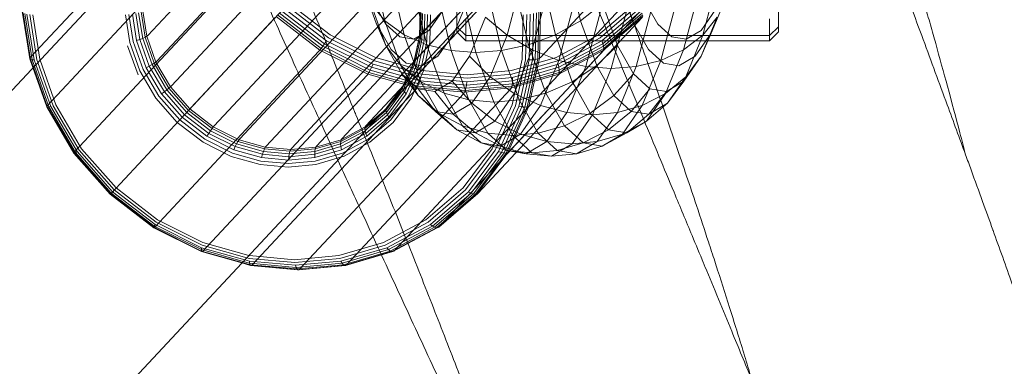
# Model space of a CAD drawing. Units: millimetres. Extents: x 2164 to 578302, y 1630 to 596964.
# Drawn here: x 3346 to 3401, y 5704 to 5723 of the extents above; entities that cross this region are included whole.
import ezdxf

# ---------------------------------------------------------------- set-up
doc = ezdxf.new("R2010")
doc.units = ezdxf.units.MM
doc.linetypes.add('K5LT_BASIC', pattern=[0])
doc.layers.add('Контур', color=7, linetype='Continuous', lineweight=15)

msp = doc.modelspace()

# ---------------------------------------------------------------- linework, layer by layer
at = {"layer": 'Контур', "linetype": 'Continuous'}
for p, q in [((3353.013, 5722.421), (3362.204, 5732.256)), ((3377.435, 5732.256), (3368.245, 5722.421)), ((3377.214, 5732.019), (3368.217, 5722.384)), ((3377.214, 5732.019), (3368.218, 5722.422)), ((3346.432, 5721.191), (3355.622, 5731.026)), ((3353.524, 5720.983), (3362.714, 5730.818)), ((3376.896, 5730.581), (3367.904, 5720.953)), ((3377.117, 5730.818), (3367.927, 5720.983)), ((3374.991, 5721.191), (3384.182, 5731.026)), ((3354.336, 5719.598), (3363.526, 5729.434)), ((3376.491, 5729.434), (3367.301, 5719.598)), ((3081.829, 5437.282), (3354.691, 5729.291)), ((3376.27, 5729.197), (3367.291, 5719.585)), ((3347.39, 5718.494), (3356.58, 5728.329)), ((3374.395, 5718.494), (3383.585, 5728.329)), ((3355.425, 5718.363), (3364.615, 5728.198)), ((3375.347, 5727.961), (3366.373, 5718.358)), ((3375.568, 5728.198), (3366.378, 5718.363)), ((3356.731, 5717.359), (3365.921, 5727.194)), ((3374.397, 5727.194), (3365.207, 5717.359)), ((3358.166, 5716.642), (3367.356, 5726.477)), ((3373.058, 5726.477), (3363.868, 5716.642)), ((3365.522, 5726.489), (3366.288, 5723.241)), ((3376.476, 5726.489), (3377.242, 5723.241)), ((3348.912, 5715.899), (3358.102, 5725.734)), ((3359.635, 5716.229), (3368.825, 5726.064)), ((3370.243, 5725.935), (3361.053, 5716.1)), ((3371.644, 5726.064), (3362.454, 5716.229)), ((3366.554, 5725.858), (3367.357, 5722.455)), ((3373.222, 5715.899), (3382.412, 5725.734)), ((3375.031, 5725.858), (3375.833, 5722.455)), ((3365.007, 5725.295), (3365.791, 5723.102)), ((3367.794, 5725.407), (3368.623, 5721.893)), ((3369.994, 5721.569), (3369.15, 5725.147)), ((3370.533, 5725.066), (3371.382, 5721.468)), ((3371.969, 5725.147), (3372.813, 5721.569)), ((3373.123, 5722.428), (3373.936, 5725.487)), ((3373.495, 5725.407), (3374.324, 5721.893)), ((3379.41, 5725.295), (3380.194, 5723.102)), ((3384.076, 5722.428), (3384.89, 5725.487)), ((3370.153, 5722.545), (3370.986, 5724.583)), ((3374.52, 5721.602), (3375.372, 5724.808)), ((3382.996, 5721.602), (3383.848, 5724.808)), ((3384.556, 5722.545), (3385.389, 5724.583)), ((3363.01, 5722.118), (3360.635, 5723.943)), ((3363.117, 5722.287), (3360.772, 5724.089)), ((3360.904, 5724.23), (3363.219, 5722.451)), ((3365.491, 5724.21), (3366.335, 5721.852)), ((3366.288, 5723.241), (3365.491, 5724.21)), ((3365.558, 5724.402), (3366.334, 5723.045)), ((3376.02, 5721.012), (3376.9, 5724.323)), ((3378.457, 5724.21), (3377.242, 5723.241)), ((3378.422, 5724.043), (3377.526, 5720.672)), ((3380.321, 5724.23), (3378.245, 5722.451)), ((3380.444, 5724.089), (3378.341, 5722.287)), ((3380.553, 5723.943), (3378.423, 5722.118)), ((3378.457, 5724.21), (3379.277, 5721.915)), ((3378.956, 5720.566), (3379.857, 5723.956)), ((3380.345, 5720.672), (3381.241, 5724.043)), ((3381.062, 5723.927), (3381.566, 5723.045)), ((3381.722, 5721.012), (3382.601, 5724.323)), ((3345.985, 5723.78), (3346.404, 5721.146)), ((3346.409, 5721.108), (3345.992, 5723.732)), ((3346.453, 5721.078), (3346.038, 5723.685)), ((3346.536, 5721.059), (3346.125, 5723.644)), ((3346.655, 5721.054), (3346.248, 5723.61)), ((3346.801, 5721.061), (3346.399, 5723.586)), ((3346.963, 5721.08), (3346.567, 5723.572)), ((3350.953, 5713.582), (3360.144, 5723.417)), ((3351.76, 5723.572), (3352.006, 5722.023)), ((3352.194, 5722.069), (3351.953, 5723.586)), ((3352.385, 5722.125), (3352.149, 5723.61)), ((3352.567, 5722.186), (3352.335, 5723.644)), ((3352.728, 5722.251), (3352.499, 5723.685)), ((3352.858, 5722.313), (3352.633, 5723.732)), ((3352.953, 5722.371), (3352.729, 5723.78)), ((3362.644, 5721.596), (3360.198, 5723.475)), ((3362.714, 5721.687), (3360.277, 5723.56)), ((3362.802, 5721.808), (3360.38, 5723.67)), ((3362.902, 5721.955), (3360.502, 5723.8)), ((3368.217, 5722.371), (3368.252, 5723.775)), ((3368.259, 5723.732), (3368.224, 5722.313)), ((3368.305, 5723.685), (3368.27, 5722.251)), ((3368.392, 5723.644), (3368.356, 5722.186)), ((3368.516, 5723.61), (3368.479, 5722.125)), ((3368.667, 5723.586), (3368.629, 5722.069)), ((3368.748, 5722.698), (3369.577, 5723.889)), ((3368.796, 5722.023), (3368.834, 5723.572)), ((3370.316, 5722.906), (3370.316, 5723.815)), ((3371.026, 5721.253), (3371.923, 5723.444)), ((3371.491, 5713.582), (3380.681, 5723.417)), ((3373.123, 5722.428), (3371.923, 5723.444)), ((3374.027, 5723.572), (3373.965, 5721.08)), ((3374.22, 5723.586), (3374.158, 5721.061)), ((3374.416, 5723.61), (3374.353, 5721.054)), ((3374.602, 5723.644), (3374.538, 5721.059)), ((3374.767, 5723.685), (3374.702, 5721.078)), ((3374.9, 5723.732), (3374.835, 5721.108)), ((3374.931, 5721.146), (3374.997, 5723.78)), ((3380.638, 5723.8), (3378.485, 5721.955)), ((3380.713, 5723.475), (3378.519, 5721.596)), ((3380.694, 5723.67), (3378.522, 5721.808)), ((3380.719, 5723.56), (3378.533, 5721.687)), ((3383.979, 5722.698), (3384.809, 5723.889)), ((3383.992, 5721.253), (3384.888, 5723.444)), ((3384.888, 5723.444), (3384.076, 5722.428)), ((3388.316, 5722.906), (3388.316, 5723.815)), ((3365.791, 5723.102), (3366.633, 5721.63)), ((3366.335, 5721.852), (3365.791, 5723.102)), ((3366.288, 5723.241), (3367.184, 5720.735)), ((3367.357, 5722.455), (3366.288, 5723.241)), ((3366.334, 5723.045), (3367.112, 5722.335)), ((3370.316, 5722.906), (3370.816, 5722.414)), ((3370.316, 5722.622), (3370.316, 5722.906)), ((3370.816, 5722.414), (3370.816, 5723.351)), ((3377.242, 5723.241), (3375.833, 5722.455)), ((3377.242, 5723.241), (3378.138, 5720.735)), ((3380.194, 5723.102), (3380.267, 5722.974)), ((3380.267, 5722.974), (3381.035, 5721.63)), ((3381.566, 5723.045), (3382.344, 5722.335)), ((3387.816, 5722.414), (3387.816, 5723.351)), ((3387.816, 5722.414), (3388.316, 5722.906)), ((3388.316, 5722.622), (3388.316, 5722.906)), ((3352.728, 5722.251), (3352.858, 5722.313)), ((3352.953, 5722.371), (3352.858, 5722.313)), ((3353.374, 5720.862), (3352.858, 5722.313)), ((3353.013, 5722.421), (3352.953, 5722.371)), ((3353.466, 5720.93), (3352.953, 5722.371)), ((3365.695, 5720.999), (3363.117, 5722.287)), ((3363.219, 5722.451), (3365.763, 5721.18)), ((3367.112, 5722.335), (3367.91, 5722.203)), ((3367.357, 5722.455), (3368.296, 5719.828)), ((3368.623, 5721.893), (3367.357, 5722.455)), ((3367.898, 5720.93), (3368.217, 5722.371)), ((3368.224, 5722.313), (3367.903, 5720.862)), ((3367.91, 5722.203), (3368.748, 5722.698)), ((3368.245, 5722.421), (3368.217, 5722.371)), ((3368.217, 5722.371), (3368.224, 5722.313)), ((3368.27, 5722.251), (3368.224, 5722.313)), ((3369.252, 5721.253), (3370.153, 5722.545)), ((3370.316, 5722.622), (3370.816, 5722.122)), ((3370.816, 5722.122), (3370.816, 5722.414)), ((3384.498, 5722.414), (3370.816, 5722.414)), ((3372.17, 5720.099), (3373.123, 5722.428)), ((3374.52, 5721.602), (3373.123, 5722.428)), ((3375.833, 5722.455), (3374.324, 5721.893)), ((3375.833, 5722.455), (3376.772, 5719.828)), ((3378.245, 5722.451), (3375.871, 5721.18)), ((3378.341, 5722.287), (3375.936, 5720.999)), ((3382.344, 5722.335), (3383.142, 5722.203)), ((3384.076, 5722.428), (3382.996, 5721.602)), ((3383.124, 5720.099), (3384.076, 5722.428)), ((3383.142, 5722.203), (3383.979, 5722.698)), ((3383.655, 5721.253), (3384.556, 5722.545)), ((3384.556, 5722.545), (3383.992, 5721.253)), ((3387.816, 5722.414), (3384.498, 5722.414)), ((3387.816, 5722.122), (3388.316, 5722.622)), ((3387.816, 5722.122), (3387.816, 5722.414)), ((3351.87, 5721.839), (3352.481, 5720.21)), ((3352.006, 5722.023), (3352.569, 5720.437)), ((3352.746, 5720.517), (3352.194, 5722.069)), ((3352.385, 5722.125), (3352.567, 5722.186)), ((3352.925, 5720.605), (3352.385, 5722.125)), ((3352.567, 5722.186), (3352.728, 5722.251)), ((3353.096, 5720.695), (3352.567, 5722.186)), ((3353.249, 5720.783), (3352.728, 5722.251)), ((3362.802, 5721.808), (3362.714, 5721.687)), ((3362.902, 5721.955), (3362.802, 5721.808)), ((3365.464, 5720.479), (3362.802, 5721.808)), ((3363.01, 5722.118), (3362.902, 5721.955)), ((3365.541, 5720.637), (3362.902, 5721.955)), ((3365.62, 5720.814), (3363.01, 5722.118)), ((3366.335, 5721.852), (3367.24, 5720.268)), ((3367.184, 5720.735), (3366.335, 5721.852)), ((3368.27, 5722.251), (3367.945, 5720.783)), ((3368.356, 5722.186), (3368.027, 5720.695)), ((3368.479, 5722.125), (3368.143, 5720.605)), ((3368.356, 5722.186), (3368.27, 5722.251)), ((3368.629, 5722.069), (3368.286, 5720.517)), ((3368.479, 5722.125), (3368.356, 5722.186)), ((3368.445, 5720.437), (3368.796, 5722.023)), ((3368.623, 5721.893), (3369.592, 5719.18)), ((3369.994, 5721.569), (3368.623, 5721.893)), ((3370.816, 5722.122), (3384.371, 5722.122)), ((3372.813, 5721.569), (3374.324, 5721.893)), ((3374.324, 5721.893), (3375.294, 5719.18)), ((3378.423, 5722.118), (3375.988, 5720.814)), ((3378.485, 5721.955), (3376.023, 5720.637)), ((3378.522, 5721.808), (3376.039, 5720.479)), ((3378.423, 5722.118), (3378.485, 5721.955)), ((3378.485, 5721.955), (3378.522, 5721.808)), ((3379.3, 5721.852), (3378.504, 5721.087)), ((3378.522, 5721.808), (3378.533, 5721.687)), ((3379.277, 5721.915), (3379.3, 5721.852)), ((3379.3, 5721.852), (3380.205, 5720.268)), ((3384.371, 5722.122), (3387.816, 5722.122)), ((3346.432, 5721.191), (3346.404, 5721.146)), ((3353.402, 5711.7), (3362.592, 5721.535)), ((3362.592, 5721.535), (3362.644, 5721.596)), ((3362.644, 5721.596), (3362.714, 5721.687)), ((3362.644, 5721.596), (3365.332, 5720.253)), ((3365.393, 5720.349), (3362.714, 5721.687)), ((3365.763, 5721.18), (3368.368, 5720.447)), ((3366.633, 5721.63), (3367.477, 5720.859)), ((3368.344, 5720.716), (3369.252, 5721.253)), ((3369.295, 5711.7), (3378.485, 5721.535)), ((3370.982, 5718.807), (3369.994, 5721.569)), ((3371.382, 5721.468), (3369.994, 5721.569)), ((3370.058, 5719.862), (3371.026, 5721.253)), ((3372.17, 5720.099), (3371.026, 5721.253)), ((3371.382, 5721.468), (3372.813, 5721.569)), ((3371.382, 5721.468), (3372.375, 5718.69)), ((3372.813, 5721.569), (3373.8, 5718.807)), ((3373.365, 5720.447), (3375.871, 5721.18)), ((3373.521, 5719.161), (3374.52, 5721.602)), ((3376.02, 5721.012), (3374.52, 5721.602)), ((3374.991, 5721.191), (3374.931, 5721.146)), ((3378.519, 5721.596), (3376.011, 5720.253)), ((3378.533, 5721.687), (3376.034, 5720.349)), ((3378.485, 5721.535), (3378.519, 5721.596)), ((3378.519, 5721.596), (3378.533, 5721.687)), ((3381.035, 5721.63), (3381.88, 5720.859)), ((3382.996, 5721.602), (3381.722, 5721.012)), ((3381.998, 5719.161), (3382.996, 5721.602)), ((3382.746, 5720.716), (3383.655, 5721.253)), ((3383.023, 5719.862), (3383.992, 5721.253)), ((3383.992, 5721.253), (3383.124, 5720.099)), ((3346.404, 5721.146), (3346.409, 5721.108)), ((3346.404, 5721.146), (3347.361, 5718.453)), ((3346.409, 5721.108), (3346.453, 5721.078)), ((3346.584, 5720.615), (3346.409, 5721.108)), ((3346.453, 5721.078), (3346.536, 5721.059)), ((3346.608, 5720.641), (3346.453, 5721.078)), ((3346.536, 5721.059), (3346.655, 5721.054)), ((3346.664, 5720.7), (3346.536, 5721.059)), ((3347.363, 5718.423), (3346.584, 5720.615)), ((3347.401, 5718.41), (3346.608, 5720.641)), ((3346.748, 5720.791), (3346.655, 5721.054)), ((3347.476, 5718.415), (3346.664, 5720.7)), ((3347.584, 5718.438), (3346.748, 5720.791)), ((3346.856, 5720.906), (3346.801, 5721.061)), ((3347.719, 5718.478), (3346.856, 5720.906)), ((3346.963, 5721.08), (3346.978, 5721.037)), ((3346.978, 5721.037), (3347.869, 5718.53)), ((3352.925, 5720.605), (3353.096, 5720.695)), ((3353.783, 5719.143), (3352.925, 5720.605)), ((3353.096, 5720.695), (3353.249, 5720.783)), ((3353.938, 5719.261), (3353.096, 5720.695)), ((3353.249, 5720.783), (3353.374, 5720.862)), ((3354.077, 5719.371), (3353.249, 5720.783)), ((3353.466, 5720.93), (3353.374, 5720.862)), ((3354.192, 5719.466), (3353.374, 5720.862)), ((3353.524, 5720.983), (3353.466, 5720.93)), ((3354.279, 5719.543), (3353.466, 5720.93)), ((3365.541, 5720.637), (3365.464, 5720.479)), ((3365.62, 5720.814), (3365.541, 5720.637)), ((3368.242, 5719.876), (3365.541, 5720.637)), ((3368.292, 5720.062), (3365.62, 5720.814)), ((3368.334, 5720.256), (3365.695, 5720.999)), ((3367.184, 5720.735), (3368.146, 5719.052)), ((3368.296, 5719.828), (3367.184, 5720.735)), ((3367.271, 5719.543), (3367.898, 5720.93)), ((3367.903, 5720.862), (3367.271, 5719.466)), ((3367.945, 5720.783), (3367.307, 5719.371)), ((3368.027, 5720.695), (3367.378, 5719.261)), ((3367.477, 5720.859), (3368.344, 5720.716)), ((3368.143, 5720.605), (3367.482, 5719.143)), ((3367.927, 5720.983), (3367.898, 5720.93)), ((3367.898, 5720.93), (3367.903, 5720.862)), ((3367.945, 5720.783), (3367.903, 5720.862)), ((3368.027, 5720.695), (3367.945, 5720.783)), ((3368.143, 5720.605), (3368.027, 5720.695)), ((3373.397, 5720.256), (3375.936, 5720.999)), ((3373.965, 5721.08), (3373.401, 5718.53)), ((3373.417, 5720.062), (3375.988, 5720.814)), ((3373.424, 5719.876), (3376.023, 5720.637)), ((3374.158, 5721.061), (3373.586, 5718.478)), ((3374.353, 5721.054), (3373.774, 5718.438)), ((3374.538, 5721.059), (3373.953, 5718.415)), ((3374.702, 5721.078), (3374.112, 5718.41)), ((3374.835, 5721.108), (3374.241, 5718.423)), ((3374.336, 5718.453), (3374.931, 5721.146)), ((3374.538, 5721.059), (3374.353, 5721.054)), ((3374.702, 5721.078), (3374.538, 5721.059)), ((3374.835, 5721.108), (3374.702, 5721.078)), ((3374.931, 5721.146), (3374.835, 5721.108)), ((3374.989, 5718.491), (3376.02, 5721.012)), ((3375.988, 5720.814), (3376.023, 5720.637)), ((3377.526, 5720.672), (3376.02, 5721.012)), ((3376.023, 5720.637), (3376.039, 5720.479)), ((3377.526, 5720.672), (3376.476, 5718.105)), ((3378.138, 5720.735), (3376.772, 5719.828)), ((3378.956, 5720.566), (3377.526, 5720.672)), ((3378.504, 5721.087), (3378.138, 5720.735)), ((3378.138, 5720.735), (3378.152, 5720.71)), ((3378.152, 5720.71), (3379.1, 5719.052)), ((3378.956, 5720.566), (3380.345, 5720.672)), ((3379.295, 5718.105), (3380.345, 5720.672)), ((3380.345, 5720.672), (3381.722, 5721.012)), ((3380.69, 5718.491), (3381.722, 5721.012)), ((3381.88, 5720.859), (3382.746, 5720.716)), ((3352.569, 5720.437), (3353.464, 5718.912)), ((3353.621, 5719.024), (3352.746, 5720.517)), ((3356.093, 5710.355), (3365.283, 5720.191)), ((3365.283, 5720.191), (3365.332, 5720.253)), ((3365.332, 5720.253), (3365.393, 5720.349)), ((3368.084, 5719.478), (3365.332, 5720.253)), ((3365.464, 5720.479), (3365.393, 5720.349)), ((3368.135, 5719.577), (3365.393, 5720.349)), ((3368.189, 5719.712), (3365.464, 5720.479)), ((3366.784, 5710.355), (3375.974, 5720.191)), ((3367.24, 5720.268), (3368.149, 5719.439)), ((3368.146, 5719.052), (3367.24, 5720.268)), ((3368.286, 5720.517), (3367.611, 5719.024)), ((3367.755, 5718.912), (3368.445, 5720.437)), ((3368.292, 5720.062), (3368.242, 5719.876)), ((3370.87, 5719.827), (3368.292, 5720.062)), ((3370.881, 5720.024), (3368.334, 5720.256)), ((3370.882, 5720.218), (3368.368, 5720.447)), ((3370.87, 5719.827), (3373.417, 5720.062)), ((3370.881, 5720.024), (3373.397, 5720.256)), ((3370.882, 5720.218), (3373.365, 5720.447)), ((3371.141, 5718.621), (3372.17, 5720.099)), ((3373.521, 5719.161), (3372.17, 5720.099)), ((3376.011, 5720.253), (3373.363, 5719.478)), ((3373.396, 5719.577), (3376.034, 5720.349)), ((3373.417, 5719.712), (3376.039, 5720.479)), ((3373.424, 5719.876), (3373.417, 5720.062)), ((3375.974, 5720.191), (3376.011, 5720.253)), ((3376.011, 5720.253), (3376.034, 5720.349)), ((3376.039, 5720.479), (3376.034, 5720.349)), ((3377.9, 5717.985), (3378.956, 5720.566)), ((3380.205, 5720.268), (3379.1, 5719.052)), ((3380.205, 5720.268), (3381.114, 5719.439)), ((3383.124, 5720.099), (3381.998, 5719.161)), ((3382.094, 5718.621), (3383.124, 5720.099)), ((3354.279, 5719.543), (3354.192, 5719.466)), ((3354.336, 5719.598), (3354.279, 5719.543)), ((3355.37, 5718.304), (3354.279, 5719.543)), ((3366.346, 5718.304), (3367.271, 5719.543)), ((3366.378, 5718.363), (3367.285, 5719.577)), ((3367.301, 5719.598), (3367.271, 5719.543)), ((3367.271, 5719.543), (3367.271, 5719.466)), ((3367.285, 5719.577), (3367.301, 5719.598)), ((3368.135, 5719.577), (3368.084, 5719.478)), ((3368.135, 5719.577), (3368.189, 5719.712)), ((3370.782, 5719.336), (3368.135, 5719.577)), ((3368.242, 5719.876), (3368.189, 5719.712)), ((3370.819, 5719.472), (3368.189, 5719.712)), ((3370.849, 5719.639), (3368.242, 5719.876)), ((3368.296, 5719.828), (3369.304, 5718.064)), ((3369.592, 5719.18), (3368.296, 5719.828)), ((3369.08, 5719.284), (3370.058, 5719.862)), ((3371.141, 5718.621), (3370.058, 5719.862)), ((3370.782, 5719.336), (3373.396, 5719.577)), ((3370.819, 5719.472), (3373.417, 5719.712)), ((3370.849, 5719.639), (3370.819, 5719.472)), ((3370.849, 5719.639), (3373.424, 5719.876)), ((3370.87, 5719.827), (3370.849, 5719.639)), ((3373.363, 5719.478), (3373.396, 5719.577)), ((3373.396, 5719.577), (3373.417, 5719.712)), ((3373.417, 5719.712), (3373.424, 5719.876)), ((3376.772, 5719.828), (3375.294, 5719.18)), ((3376.772, 5719.828), (3376.983, 5719.459)), ((3382.045, 5719.284), (3383.023, 5719.862)), ((3383.023, 5719.862), (3382.094, 5718.621)), ((3354.796, 5717.691), (3353.621, 5719.024)), ((3353.783, 5719.143), (3353.938, 5719.261)), ((3354.933, 5717.837), (3353.783, 5719.143)), ((3353.938, 5719.261), (3354.077, 5719.371)), ((3355.067, 5717.98), (3353.938, 5719.261)), ((3354.077, 5719.371), (3354.192, 5719.466)), ((3355.188, 5718.11), (3354.077, 5719.371)), ((3355.291, 5718.22), (3354.192, 5719.466)), ((3358.848, 5709.58), (3368.038, 5719.415)), ((3361.507, 5709.338), (3370.697, 5719.173)), ((3364.133, 5709.58), (3373.323, 5719.415)), ((3367.271, 5719.466), (3366.34, 5718.22)), ((3367.307, 5719.371), (3366.365, 5718.11)), ((3367.378, 5719.261), (3366.421, 5717.98)), ((3367.482, 5719.143), (3366.506, 5717.837)), ((3367.611, 5719.024), (3366.615, 5717.691)), ((3367.307, 5719.371), (3367.271, 5719.466)), ((3367.378, 5719.261), (3367.307, 5719.371)), ((3367.482, 5719.143), (3367.378, 5719.261)), ((3368.038, 5719.415), (3368.084, 5719.478)), ((3370.74, 5719.236), (3368.084, 5719.478)), ((3368.146, 5719.052), (3369.112, 5718.171)), ((3369.304, 5718.064), (3368.146, 5719.052)), ((3368.149, 5719.439), (3369.08, 5719.284)), ((3369.112, 5718.171), (3368.149, 5719.439)), ((3370.102, 5718.007), (3369.08, 5719.284)), ((3369.592, 5719.18), (3370.633, 5717.359)), ((3370.982, 5718.807), (3369.592, 5719.18)), ((3370.74, 5719.236), (3370.697, 5719.173)), ((3370.74, 5719.236), (3373.363, 5719.478)), ((3370.74, 5719.236), (3370.782, 5719.336)), ((3370.819, 5719.472), (3370.782, 5719.336)), ((3372.442, 5717.613), (3373.521, 5719.161)), ((3373.323, 5719.415), (3373.363, 5719.478)), ((3374.989, 5718.491), (3373.521, 5719.161)), ((3373.8, 5718.807), (3375.294, 5719.18)), ((3375.294, 5719.18), (3375.836, 5718.232)), ((3376.983, 5719.459), (3377.78, 5718.064)), ((3379.1, 5719.052), (3377.78, 5718.064)), ((3379.1, 5719.052), (3380.065, 5718.171)), ((3381.114, 5719.439), (3380.065, 5718.171)), ((3381.998, 5719.161), (3380.69, 5718.491)), ((3380.919, 5717.613), (3381.998, 5719.161)), ((3382.045, 5719.284), (3381.055, 5718.007)), ((3381.114, 5719.439), (3382.045, 5719.284)), ((3347.39, 5718.494), (3347.361, 5718.453)), ((3347.361, 5718.453), (3347.363, 5718.423)), ((3347.361, 5718.453), (3348.88, 5715.86)), ((3347.363, 5718.423), (3347.401, 5718.41)), ((3348.877, 5715.84), (3347.363, 5718.423)), ((3347.401, 5718.41), (3347.476, 5718.415)), ((3348.906, 5715.843), (3347.401, 5718.41)), ((3347.476, 5718.415), (3347.584, 5718.438)), ((3348.968, 5715.87), (3347.476, 5718.415)), ((3349.06, 5715.921), (3347.584, 5718.438)), ((3349.176, 5715.992), (3347.719, 5718.478)), ((3349.308, 5716.076), (3347.869, 5718.53)), ((3353.464, 5718.912), (3354.664, 5717.55)), ((3366.738, 5717.55), (3367.755, 5718.912)), ((3370.102, 5718.007), (3371.141, 5718.621)), ((3372.042, 5716.952), (3370.982, 5718.807)), ((3372.375, 5718.69), (3370.982, 5718.807)), ((3372.442, 5717.613), (3371.141, 5718.621)), ((3373.401, 5718.53), (3372.292, 5716.076)), ((3372.375, 5718.69), (3373.8, 5718.807)), ((3372.375, 5718.69), (3373.441, 5716.825)), ((3373.586, 5718.478), (3372.462, 5715.992)), ((3373.774, 5718.438), (3372.636, 5715.921)), ((3373.953, 5718.415), (3372.803, 5715.87)), ((3374.112, 5718.41), (3372.952, 5715.843)), ((3374.241, 5718.423), (3373.073, 5715.84)), ((3373.164, 5715.86), (3374.336, 5718.453)), ((3373.953, 5718.415), (3373.774, 5718.438)), ((3373.8, 5718.807), (3374.777, 5717.098)), ((3373.874, 5716.892), (3374.989, 5718.491)), ((3374.112, 5718.41), (3373.953, 5718.415)), ((3374.241, 5718.423), (3374.112, 5718.41)), ((3374.336, 5718.453), (3374.241, 5718.423)), ((3374.395, 5718.494), (3374.336, 5718.453)), ((3376.476, 5718.105), (3374.989, 5718.491)), ((3379.295, 5718.105), (3380.69, 5718.491)), ((3379.576, 5716.892), (3380.69, 5718.491)), ((3382.094, 5718.621), (3380.919, 5717.613)), ((3381.055, 5718.007), (3382.094, 5718.621)), ((3366.373, 5718.358), (3103.724, 5437.282)), ((3354.933, 5717.837), (3355.067, 5717.98)), ((3355.067, 5717.98), (3355.188, 5718.11)), ((3356.42, 5716.939), (3355.067, 5717.98)), ((3355.188, 5718.11), (3355.291, 5718.22)), ((3356.521, 5717.086), (3355.188, 5718.11)), ((3355.37, 5718.304), (3355.291, 5718.22)), ((3356.608, 5717.207), (3355.291, 5718.22)), ((3355.425, 5718.363), (3355.37, 5718.304)), ((3356.678, 5717.299), (3355.37, 5718.304)), ((3365.173, 5717.299), (3366.231, 5718.206)), ((3366.421, 5717.98), (3365.207, 5716.939)), ((3366.365, 5718.11), (3365.243, 5717.149)), ((3366.34, 5718.22), (3365.857, 5717.806)), ((3366.231, 5718.206), (3366.346, 5718.304)), ((3366.346, 5718.304), (3366.34, 5718.22)), ((3366.365, 5718.11), (3366.34, 5718.22)), ((3366.378, 5718.363), (3366.346, 5718.304)), ((3366.421, 5717.98), (3366.365, 5718.11)), ((3366.506, 5717.837), (3366.421, 5717.98)), ((3369.112, 5718.171), (3370.102, 5718.007)), ((3370.316, 5717.141), (3369.112, 5718.171)), ((3369.304, 5718.064), (3370.316, 5717.141)), ((3370.633, 5717.359), (3369.304, 5718.064)), ((3371.354, 5716.969), (3370.102, 5718.007)), ((3376.476, 5718.105), (3375.342, 5716.477)), ((3375.836, 5718.232), (3376.335, 5717.359)), ((3377.78, 5718.064), (3376.335, 5717.359)), ((3377.9, 5717.985), (3376.476, 5718.105)), ((3376.759, 5716.347), (3377.9, 5717.985)), ((3377.78, 5718.064), (3378.793, 5717.141)), ((3377.9, 5717.985), (3379.295, 5718.105)), ((3378.161, 5716.477), (3379.295, 5718.105)), ((3380.065, 5718.171), (3378.793, 5717.141)), ((3381.055, 5718.007), (3379.83, 5716.969)), ((3380.065, 5718.171), (3381.055, 5718.007)), ((3354.664, 5717.55), (3356.104, 5716.443)), ((3356.205, 5716.608), (3354.796, 5717.691)), ((3356.313, 5716.776), (3354.933, 5717.837)), ((3356.678, 5717.299), (3356.608, 5717.207)), ((3356.731, 5717.359), (3356.678, 5717.299)), ((3358.117, 5716.58), (3356.678, 5717.299)), ((3365.173, 5717.299), (3363.831, 5716.58)), ((3365.857, 5717.806), (3365.159, 5717.207)), ((3365.173, 5717.299), (3365.159, 5717.207)), ((3365.207, 5717.359), (3365.173, 5717.299)), ((3366.506, 5717.837), (3365.269, 5716.776)), ((3366.615, 5717.691), (3365.351, 5716.608)), ((3365.447, 5716.443), (3366.738, 5717.55)), ((3370.633, 5717.359), (3371.679, 5716.405)), ((3372.042, 5716.952), (3370.633, 5717.359)), ((3371.354, 5716.969), (3372.442, 5717.613)), ((3373.874, 5716.892), (3372.442, 5717.613)), ((3374.86, 5716.952), (3376.335, 5717.359)), ((3376.335, 5717.359), (3377.381, 5716.405)), ((3380.919, 5717.613), (3379.576, 5716.892)), ((3379.83, 5716.969), (3380.919, 5717.613)), ((3356.313, 5716.776), (3356.42, 5716.939)), ((3357.829, 5716.019), (3356.313, 5716.776)), ((3356.42, 5716.939), (3356.521, 5717.086)), ((3357.908, 5716.196), (3356.42, 5716.939)), ((3356.521, 5717.086), (3356.608, 5717.207)), ((3357.985, 5716.354), (3356.521, 5717.086)), ((3358.056, 5716.484), (3356.608, 5717.207)), ((3365.17, 5717.086), (3363.803, 5716.354)), ((3365.159, 5717.207), (3363.808, 5716.484)), ((3364.888, 5716.769), (3363.819, 5716.196)), ((3365.269, 5716.776), (3364.522, 5716.376)), ((3365.207, 5716.939), (3364.888, 5716.769)), ((3365.17, 5717.086), (3365.159, 5717.207)), ((3365.243, 5717.149), (3365.17, 5717.086)), ((3365.173, 5717.073), (3365.17, 5717.086)), ((3365.207, 5716.939), (3365.173, 5717.073)), ((3365.269, 5716.776), (3365.207, 5716.939)), ((3370.316, 5717.141), (3371.354, 5716.969)), ((3371.679, 5716.405), (3370.316, 5717.141)), ((3372.75, 5716.228), (3371.354, 5716.969)), ((3373.106, 5715.981), (3372.042, 5716.952)), ((3373.441, 5716.825), (3372.042, 5716.952)), ((3372.75, 5716.228), (3373.874, 5716.892)), ((3373.441, 5716.825), (3374.62, 5716.93)), ((3373.441, 5716.825), (3374.024, 5716.293)), ((3375.342, 5716.477), (3373.874, 5716.892)), ((3374.62, 5716.93), (3374.86, 5716.952)), ((3374.777, 5717.098), (3374.86, 5716.952)), ((3374.86, 5716.952), (3375.925, 5715.981)), ((3378.793, 5717.141), (3377.381, 5716.405)), ((3378.161, 5716.477), (3379.576, 5716.892)), ((3379.83, 5716.969), (3378.452, 5716.228)), ((3378.452, 5716.228), (3379.576, 5716.892)), ((3378.793, 5717.141), (3379.83, 5716.969)), ((3356.104, 5716.443), (3357.686, 5715.653)), ((3357.754, 5715.834), (3356.205, 5716.608)), ((3357.829, 5716.019), (3357.908, 5716.196)), ((3357.908, 5716.196), (3357.985, 5716.354)), ((3359.431, 5715.767), (3357.908, 5716.196)), ((3357.985, 5716.354), (3358.056, 5716.484)), ((3359.484, 5715.932), (3357.985, 5716.354)), ((3358.117, 5716.58), (3358.056, 5716.484)), ((3359.538, 5716.067), (3358.056, 5716.484)), ((3358.166, 5716.642), (3358.117, 5716.58)), ((3359.589, 5716.166), (3358.117, 5716.58)), ((3359.635, 5716.229), (3359.589, 5716.166)), ((3362.353, 5715.767), (3363.819, 5716.196)), ((3362.361, 5715.932), (3363.803, 5716.354)), ((3362.382, 5716.067), (3363.808, 5716.484)), ((3363.831, 5716.58), (3362.414, 5716.166)), ((3362.454, 5716.229), (3362.414, 5716.166)), ((3363.803, 5716.354), (3363.808, 5716.484)), ((3363.819, 5716.196), (3363.803, 5716.354)), ((3363.831, 5716.58), (3363.808, 5716.484)), ((3363.854, 5716.019), (3363.819, 5716.196)), ((3363.868, 5716.642), (3363.831, 5716.58)), ((3364.522, 5716.376), (3363.854, 5716.019)), ((3363.971, 5715.653), (3365.447, 5716.443)), ((3365.351, 5716.608), (3364.124, 5715.95)), ((3371.679, 5716.405), (3372.75, 5716.228)), ((3373.106, 5715.981), (3371.679, 5716.405)), ((3374.197, 5715.8), (3372.75, 5716.228)), ((3374.024, 5716.293), (3374.511, 5715.849)), ((3375.342, 5716.477), (3374.197, 5715.8)), ((3376.759, 5716.347), (3375.342, 5716.477)), ((3375.608, 5715.667), (3376.759, 5716.347)), ((3375.925, 5715.981), (3377.381, 5716.405)), ((3376.759, 5716.347), (3378.161, 5716.477)), ((3377.016, 5715.8), (3378.161, 5716.477)), ((3377.016, 5715.8), (3378.452, 5716.228)), ((3377.381, 5716.405), (3378.452, 5716.228)), ((3348.88, 5715.86), (3348.877, 5715.84)), ((3348.877, 5715.84), (3348.906, 5715.843)), ((3350.909, 5713.534), (3348.877, 5715.84)), ((3348.912, 5715.899), (3348.88, 5715.86)), ((3348.88, 5715.86), (3350.92, 5713.546)), ((3348.906, 5715.843), (3348.968, 5715.87)), ((3350.925, 5713.551), (3348.906, 5715.843)), ((3348.968, 5715.87), (3349.06, 5715.921)), ((3350.969, 5713.599), (3348.968, 5715.87)), ((3351.04, 5713.674), (3349.06, 5715.921)), ((3351.132, 5713.773), (3349.176, 5715.992)), ((3351.238, 5713.886), (3349.308, 5716.076)), ((3357.686, 5715.653), (3359.305, 5715.197)), ((3359.339, 5715.388), (3357.754, 5715.834)), ((3359.382, 5715.582), (3357.829, 5716.019)), ((3359.382, 5715.582), (3359.431, 5715.767)), ((3359.431, 5715.767), (3359.484, 5715.932)), ((3360.901, 5715.634), (3359.431, 5715.767)), ((3359.484, 5715.932), (3359.538, 5716.067)), ((3360.931, 5715.801), (3359.484, 5715.932)), ((3359.538, 5716.067), (3359.589, 5716.166)), ((3360.969, 5715.936), (3359.538, 5716.067)), ((3361.01, 5716.036), (3359.589, 5716.166)), ((3360.901, 5715.634), (3360.931, 5715.801)), ((3360.901, 5715.634), (3362.353, 5715.767)), ((3360.931, 5715.801), (3360.969, 5715.936)), ((3360.931, 5715.801), (3362.361, 5715.932)), ((3360.969, 5715.936), (3362.382, 5716.067)), ((3360.969, 5715.936), (3361.01, 5716.036)), ((3361.01, 5716.036), (3362.414, 5716.166)), ((3361.01, 5716.036), (3361.053, 5716.1)), ((3362.361, 5715.932), (3362.353, 5715.767)), ((3362.353, 5715.767), (3362.36, 5715.582)), ((3362.36, 5715.582), (3363.854, 5716.019)), ((3362.382, 5716.067), (3362.361, 5715.932)), ((3362.381, 5715.388), (3363.906, 5715.834)), ((3362.414, 5716.166), (3362.382, 5716.067)), ((3363.799, 5715.603), (3363.971, 5715.653)), ((3364.124, 5715.95), (3363.906, 5715.834)), ((3372.292, 5716.076), (3370.656, 5713.886)), ((3372.462, 5715.992), (3370.804, 5713.773)), ((3372.636, 5715.921), (3370.958, 5713.674)), ((3372.803, 5715.87), (3371.106, 5713.599)), ((3372.952, 5715.843), (3371.239, 5713.551)), ((3373.073, 5715.84), (3371.351, 5713.534)), ((3371.435, 5713.546), (3373.164, 5715.86)), ((3372.803, 5715.87), (3372.636, 5715.921)), ((3372.952, 5715.843), (3372.803, 5715.87)), ((3373.073, 5715.84), (3372.952, 5715.843)), ((3373.164, 5715.86), (3373.073, 5715.84)), ((3373.649, 5715.891), (3373.106, 5715.981)), ((3373.682, 5715.927), (3373.106, 5715.981)), ((3373.222, 5715.899), (3373.164, 5715.86)), ((3374.197, 5715.8), (3373.649, 5715.891)), ((3374.511, 5715.849), (3373.682, 5715.927)), ((3375.608, 5715.667), (3374.197, 5715.8)), ((3374.511, 5715.849), (3375.925, 5715.981)), ((3374.511, 5715.849), (3375.608, 5715.667)), ((3375.608, 5715.667), (3377.016, 5715.8)), ((3375.925, 5715.981), (3377.016, 5715.8)), ((3360.868, 5715.055), (3359.305, 5715.197)), ((3360.869, 5715.249), (3359.339, 5715.388)), ((3360.88, 5715.446), (3359.382, 5715.582)), ((3360.868, 5715.055), (3362.412, 5715.197)), ((3360.869, 5715.249), (3362.381, 5715.388)), ((3360.88, 5715.446), (3360.901, 5715.634)), ((3360.88, 5715.446), (3362.36, 5715.582)), ((3362.412, 5715.197), (3363.799, 5715.603)), ((3350.909, 5713.534), (3350.925, 5713.551)), ((3350.92, 5713.546), (3350.909, 5713.534)), ((3353.346, 5711.661), (3350.909, 5713.534)), ((3350.953, 5713.582), (3350.92, 5713.546)), ((3350.92, 5713.546), (3353.366, 5711.666)), ((3350.925, 5713.551), (3350.969, 5713.599)), ((3353.347, 5711.69), (3350.925, 5713.551)), ((3350.969, 5713.599), (3351.04, 5713.674)), ((3353.37, 5711.754), (3350.969, 5713.599)), ((3353.414, 5711.849), (3351.04, 5713.674)), ((3353.477, 5711.97), (3351.132, 5713.773)), ((3353.553, 5712.107), (3351.238, 5713.886)), ((3370.656, 5713.886), (3368.58, 5712.107)), ((3370.804, 5713.773), (3368.701, 5711.97)), ((3370.958, 5713.674), (3368.828, 5711.849)), ((3371.106, 5713.599), (3368.953, 5711.754)), ((3371.239, 5713.551), (3369.068, 5711.69)), ((3371.351, 5713.534), (3369.165, 5711.661)), ((3369.241, 5711.666), (3371.435, 5713.546)), ((3369.295, 5711.7), (3371.491, 5713.582)), ((3371.106, 5713.599), (3370.958, 5713.674)), ((3371.239, 5713.551), (3371.106, 5713.599)), ((3371.351, 5713.534), (3371.239, 5713.551)), ((3371.435, 5713.546), (3371.351, 5713.534)), ((3371.491, 5713.582), (3371.435, 5713.546)), ((3353.37, 5711.754), (3353.414, 5711.849)), ((3356.025, 5710.545), (3353.414, 5711.849)), ((3356.055, 5710.682), (3353.477, 5711.97)), ((3356.097, 5710.836), (3353.553, 5712.107)), ((3368.58, 5712.107), (3366.205, 5710.836)), ((3368.701, 5711.97), (3366.296, 5710.682)), ((3368.828, 5711.849), (3366.393, 5710.545)), ((3368.953, 5711.754), (3368.828, 5711.849)), ((3353.346, 5711.661), (3353.347, 5711.69)), ((3353.366, 5711.666), (3353.346, 5711.661)), ((3356.025, 5710.323), (3353.346, 5711.661)), ((3353.347, 5711.69), (3353.37, 5711.754)), ((3356.009, 5710.36), (3353.347, 5711.69)), ((3353.402, 5711.7), (3353.366, 5711.666)), ((3353.366, 5711.666), (3356.054, 5710.323)), ((3356.009, 5710.435), (3353.37, 5711.754)), ((3368.953, 5711.754), (3366.491, 5710.435)), ((3369.068, 5711.69), (3366.584, 5710.36)), ((3369.165, 5711.661), (3366.666, 5710.323)), ((3366.733, 5710.323), (3369.241, 5711.666)), ((3369.068, 5711.69), (3368.953, 5711.754)), ((3369.165, 5711.661), (3369.068, 5711.69)), ((3369.241, 5711.666), (3369.165, 5711.661)), ((3369.295, 5711.7), (3369.241, 5711.666)), ((3358.546, 5709.981), (3356.055, 5710.682)), ((3358.668, 5710.112), (3356.097, 5710.836)), ((3366.205, 5710.836), (3363.699, 5710.102)), ((3363.757, 5709.94), (3366.296, 5710.682)), ((3356.009, 5710.435), (3356.025, 5710.545)), ((3356.009, 5710.36), (3356.009, 5710.435)), ((3358.353, 5709.776), (3356.009, 5710.435)), ((3356.025, 5710.323), (3356.009, 5710.36)), ((3358.298, 5709.716), (3356.009, 5710.36)), ((3358.438, 5709.866), (3356.025, 5710.545)), ((3356.054, 5710.323), (3356.025, 5710.323)), ((3358.274, 5709.69), (3356.025, 5710.323)), ((3356.093, 5710.355), (3356.054, 5710.323)), ((3356.054, 5710.323), (3358.806, 5709.549)), ((3363.822, 5709.793), (3366.393, 5710.545)), ((3363.892, 5709.675), (3366.491, 5710.435)), ((3363.962, 5709.593), (3366.584, 5710.36)), ((3364.027, 5709.551), (3366.666, 5710.323)), ((3364.085, 5709.549), (3366.733, 5710.323)), ((3366.491, 5710.435), (3366.393, 5710.545)), ((3366.584, 5710.36), (3366.491, 5710.435)), ((3366.666, 5710.323), (3366.584, 5710.36)), ((3366.733, 5710.323), (3366.666, 5710.323)), ((3366.784, 5710.355), (3366.733, 5710.323)), ((3358.767, 5709.551), (3358.274, 5709.69)), ((3358.734, 5709.593), (3358.298, 5709.716)), ((3358.71, 5709.675), (3358.353, 5709.776)), ((3358.697, 5709.793), (3358.438, 5709.866)), ((3358.694, 5709.94), (3358.546, 5709.981)), ((3358.702, 5710.102), (3358.668, 5710.112)), ((3361.241, 5709.708), (3358.694, 5709.94)), ((3358.71, 5709.675), (3358.697, 5709.793)), ((3361.275, 5709.559), (3358.697, 5709.793)), ((3361.216, 5709.874), (3358.702, 5710.102)), ((3358.734, 5709.593), (3358.71, 5709.675)), ((3361.317, 5709.438), (3358.71, 5709.675)), ((3358.767, 5709.551), (3358.734, 5709.593)), ((3361.364, 5709.354), (3358.734, 5709.593)), ((3358.848, 5709.58), (3358.806, 5709.549)), ((3361.216, 5709.874), (3363.699, 5710.102)), ((3361.241, 5709.708), (3363.757, 5709.94)), ((3361.275, 5709.559), (3363.822, 5709.793)), ((3361.317, 5709.438), (3363.892, 5709.675)), ((3361.364, 5709.354), (3363.962, 5709.593)), ((3363.822, 5709.793), (3363.892, 5709.675)), ((3363.892, 5709.675), (3363.962, 5709.593)), ((3363.962, 5709.593), (3364.027, 5709.551)), ((3364.133, 5709.58), (3364.085, 5709.549)), ((3361.413, 5709.311), (3358.767, 5709.551)), ((3358.806, 5709.549), (3358.767, 5709.551)), ((3361.462, 5709.307), (3358.806, 5709.549)), ((3361.317, 5709.438), (3361.275, 5709.559)), ((3361.364, 5709.354), (3361.317, 5709.438)), ((3361.413, 5709.311), (3361.364, 5709.354)), ((3361.413, 5709.311), (3364.027, 5709.551)), ((3361.462, 5709.307), (3361.413, 5709.311)), ((3361.462, 5709.307), (3364.085, 5709.549)), ((3361.507, 5709.338), (3361.462, 5709.307)), ((3364.027, 5709.551), (3364.085, 5709.549))]:
    msp.add_line(p, q, dxfattribs=at)
at = {"layer": 'Контур', "linetype": 'K5LT_BASIC'}
for points, knots in [([(3398.788, 5715.745), (3398.686, 5716.142), (3398.581, 5716.55), (3398.255, 5717.792), (3398.023, 5718.661), (3397.565, 5720.344), (3397.337, 5721.163), (3397.069, 5722.128), (3397.02, 5722.302), (3396.871, 5722.832), (3396.769, 5723.193), (3396.468, 5724.244), (3396.273, 5724.925), (3395.751, 5726.725), (3395.417, 5727.86), (3394.721, 5730.197), (3394.359, 5731.4), (3393.608, 5733.865), (3393.219, 5735.129), (3392.417, 5737.713), (3392.004, 5739.031), (3391.528, 5740.54), (3391.471, 5740.72), (3391.04, 5742.075), (3390.67, 5743.243), (3390.28, 5744.462), (3390.268, 5744.5), (3389.823, 5745.887), (3389.392, 5747.231), (3388.501, 5749.987), (3388.046, 5751.39), (3387.131, 5754.199), (3386.672, 5755.606), (3385.755, 5758.409), (3385.298, 5759.807), (3384.804, 5761.315), (3384.759, 5761.452), (3384.313, 5762.815), (3383.904, 5764.063), (3383.452, 5765.444), (3383.394, 5765.622), (3382.964, 5766.94), (3382.582, 5768.107), (3381.798, 5770.517), (3381.392, 5771.771), (3380.609, 5774.198), (3380.233, 5775.369), (3379.826, 5776.646), (3379.773, 5776.811), (3379.436, 5777.877), (3379.136, 5778.821), (3378.552, 5780.685), (3378.26, 5781.624), (3377.918, 5782.736), (3377.842, 5782.986), (3377.603, 5783.772), (3377.43, 5784.342), (3377.068, 5785.551), (3376.884, 5786.176), (3376.571, 5787.253), (3376.442, 5787.706), (3376.238, 5788.433), (3376.163, 5788.708), (3376.073, 5789.042), (3376.051, 5789.13), (3376.043, 5789.158)], [6.040463, 6.040463, 6.040463, 6.040463, 6.600733, 6.600733, 7.686065, 7.686065, 8.595809, 8.595809, 8.781413, 8.781413, 9.172549, 9.172549, 9.884961, 9.884961, 10.999206, 10.999206, 12.12611, 12.12611, 13.265228, 13.265228, 14.41799, 14.41799, 14.57486, 14.57486, 15.585292, 15.585292, 15.618301, 15.618301, 16.766724, 16.766724, 17.962201, 17.962201, 19.172733, 19.172733, 20.396179, 20.396179, 20.516683, 20.516683, 21.633091, 21.633091, 21.795428, 21.795428, 22.882441, 22.882441, 24.142036, 24.142036, 25.412916, 25.412916, 25.595532, 25.595532, 26.692628, 26.692628, 27.972873, 27.972873, 28.337284, 28.337284, 29.243531, 29.243531, 30.502385, 30.502385, 31.751348, 31.751348, 32.990245, 32.990245, 34, 34, 34, 34]), ([(3386.826, 5703.142), (3386.709, 5703.531), (3386.588, 5703.933), (3386.216, 5705.158), (3385.95, 5706.017), (3385.426, 5707.683), (3385.164, 5708.496), (3384.859, 5709.45), (3384.804, 5709.618), (3384.634, 5710.142), (3384.517, 5710.501), (3384.175, 5711.54), (3383.955, 5712.209), (3383.364, 5713.984), (3382.986, 5715.104), (3382.199, 5717.412), (3381.79, 5718.599), (3380.942, 5721.033), (3380.504, 5722.28), (3379.601, 5724.83), (3379.137, 5726.131), (3378.601, 5727.624), (3378.535, 5727.806), (3378.052, 5729.142), (3377.638, 5730.292), (3377.201, 5731.494), (3377.185, 5731.536), (3376.686, 5732.904), (3376.204, 5734.226), (3375.208, 5736.941), (3374.697, 5738.324), (3373.673, 5741.096), (3373.159, 5742.483), (3372.133, 5745.248), (3371.621, 5746.627), (3371.066, 5748.119), (3371.014, 5748.258), (3370.515, 5749.603), (3370.059, 5750.829), (3369.554, 5752.192), (3369.487, 5752.372), (3369.005, 5753.672), (3368.58, 5754.819), (3367.703, 5757.193), (3367.247, 5758.43), (3366.37, 5760.824), (3365.948, 5761.98), (3365.49, 5763.244), (3365.429, 5763.411), (3365.051, 5764.463), (3364.715, 5765.391), (3364.059, 5767.228), (3363.73, 5768.155), (3363.344, 5769.257), (3363.257, 5769.506), (3362.987, 5770.283), (3362.793, 5770.842), (3362.384, 5772.035), (3362.175, 5772.652), (3361.82, 5773.717), (3361.673, 5774.166), (3361.44, 5774.886), (3361.354, 5775.158), (3361.251, 5775.49), (3361.225, 5775.577), (3361.216, 5775.605)], [6.039803, 6.039803, 6.039803, 6.039803, 6.596705, 6.596705, 7.682037, 7.682037, 8.595209, 8.595209, 8.7774, 8.7774, 9.171963, 9.171963, 9.880936, 9.880936, 10.995176, 10.995176, 12.122064, 12.122064, 13.261166, 13.261166, 14.413913, 14.413913, 14.5744, 14.5744, 15.581198, 15.581198, 15.617864, 15.617864, 16.76261, 16.76261, 17.958077, 17.958077, 19.168593, 19.168593, 20.392019, 20.392019, 20.516356, 20.516356, 21.628925, 21.628925, 21.795132, 21.795132, 22.878265, 22.878265, 24.137861, 24.137861, 25.408742, 25.408742, 25.595314, 25.595314, 26.688448, 26.688448, 27.968753, 27.968753, 28.337135, 28.337135, 29.239473, 29.239473, 30.498391, 30.498391, 31.747419, 31.747419, 32.986375, 32.986375, 34, 34, 34, 34]), ([(3375.368, 5690.078), (3375.237, 5690.461), (3375.101, 5690.855), (3374.681, 5692.062), (3374.382, 5692.91), (3373.792, 5694.556), (3373.498, 5695.36), (3373.155, 5696.301), (3373.095, 5696.465), (3372.905, 5696.981), (3372.773, 5697.338), (3372.391, 5698.363), (3372.145, 5699.02), (3371.486, 5700.767), (3371.065, 5701.872), (3370.188, 5704.146), (3369.732, 5705.316), (3368.791, 5707.715), (3368.304, 5708.944), (3367.302, 5711.456), (3366.787, 5712.737), (3366.191, 5714.211), (3366.117, 5714.394), (3365.582, 5715.711), (3365.124, 5716.839), (3364.64, 5718.023), (3364.621, 5718.069), (3364.068, 5719.415), (3363.537, 5720.714), (3362.436, 5723.383), (3361.872, 5724.746), (3360.74, 5727.475), (3360.172, 5728.841), (3359.038, 5731.564), (3358.472, 5732.922), (3357.858, 5734.395), (3357.799, 5734.536), (3357.247, 5735.86), (3356.745, 5737.063), (3356.186, 5738.405), (3356.111, 5738.586), (3355.579, 5739.867), (3355.11, 5740.992), (3354.142, 5743.327), (3353.638, 5744.546), (3352.667, 5746.904), (3352.2, 5748.042), (3351.691, 5749.291), (3351.623, 5749.458), (3351.203, 5750.494), (3350.832, 5751.406), (3350.105, 5753.214), (3349.741, 5754.127), (3349.31, 5755.216), (3349.212, 5755.464), (3348.912, 5756.23), (3348.697, 5756.779), (3348.242, 5757.953), (3348.009, 5758.563), (3347.612, 5759.614), (3347.447, 5760.057), (3347.186, 5760.768), (3347.089, 5761.037), (3346.973, 5761.366), (3346.943, 5761.453), (3346.933, 5761.481)], [6.039199, 6.039199, 6.039199, 6.039199, 6.593016, 6.593016, 7.67835, 7.67835, 8.59466, 8.59466, 8.773726, 8.773726, 9.171426, 9.171426, 9.877252, 9.877252, 10.991487, 10.991487, 12.118361, 12.118361, 13.257446, 13.257446, 14.410182, 14.410182, 14.573978, 14.573978, 15.577451, 15.577451, 15.617463, 15.617463, 16.758843, 16.758843, 17.954302, 17.954302, 19.164804, 19.164804, 20.388211, 20.388211, 20.516057, 20.516057, 21.625112, 21.625112, 21.794861, 21.794861, 22.874442, 22.874442, 24.134039, 24.134039, 25.40492, 25.40492, 25.595115, 25.595115, 26.684621, 26.684621, 27.964982, 27.964982, 28.336999, 28.336999, 29.235759, 29.235759, 30.494735, 30.494735, 31.743824, 31.743824, 32.982833, 32.982833, 34, 34, 34, 34]), ([(3362.993, 5716.884), (3362.673, 5717.585), (3362.355, 5718.284), (3361.755, 5719.603), (3361.474, 5720.224), (3360.609, 5722.138), (3360.029, 5723.427), (3358.902, 5725.951), (3358.353, 5727.187), (3357.29, 5729.602), (3356.774, 5730.781), (3355.78, 5733.077), (3355.301, 5734.193), (3354.792, 5735.39), (3354.741, 5735.51), (3354.306, 5736.545), (3353.907, 5737.488), (3353.372, 5738.775), (3353.208, 5739.169), (3352.817, 5740.121), (3352.585, 5740.688), (3351.996, 5742.14), (3351.651, 5743.002), (3351.012, 5744.622), (3350.717, 5745.382), (3350.179, 5746.787), (3349.937, 5747.433), (3349.507, 5748.596), (3349.319, 5749.116), (3348.996, 5750.024), (3348.86, 5750.415), (3348.637, 5751.068), (3348.549, 5751.332), (3348.421, 5751.726), (3348.379, 5751.859), (3348.348, 5751.959), (3348.346, 5751.968), (3348.34, 5751.986), (3348.34, 5751.985), (3348.34, 5751.985)], [0, 0, 0, 0, 0.794052, 0.794052, 1.502434, 1.502434, 2.986457, 2.986457, 4.451592, 4.451592, 5.899316, 5.899316, 7.331028, 7.331028, 7.4857, 7.4857, 8.745853, 8.745853, 9.306895, 9.306895, 10.147193, 10.147193, 11.536331, 11.536331, 12.913246, 12.913246, 14.270048, 14.270048, 15.593059, 15.593059, 16.887685, 16.887685, 18.15503, 18.15503, 19.396297, 19.396297, 19.93224, 19.93224, 20.059087, 20.059087, 20.059087, 20.059087]), ([(3404.144, 5700.411), (3404.144, 5700.413), (3404.144, 5700.412), (3404.144, 5700.412), (3404.144, 5700.412), (3404.144, 5700.412), (3404.144, 5700.412), (3404.144, 5700.413), (3404.144, 5700.413), (3404.144, 5700.414), (3404.144, 5700.414), (3404.143, 5700.416), (3404.143, 5700.417), (3404.141, 5700.421), (3404.141, 5700.424), (3404.137, 5700.434), (3404.135, 5700.442), (3404.127, 5700.47), (3404.119, 5700.494), (3404.108, 5700.53), (3404.106, 5700.537), (3404.103, 5700.548), (3404.101, 5700.552), (3404.099, 5700.561), (3404.097, 5700.565), (3404.093, 5700.579), (3404.09, 5700.588), (3404.081, 5700.617), (3404.075, 5700.638), (3404.055, 5700.701), (3404.041, 5700.748), (3403.992, 5700.903), (3403.953, 5701.026), (3403.818, 5701.449), (3403.703, 5701.805), (3403.423, 5702.653), (3403.237, 5703.205), (3403.055, 5703.75), (3403.034, 5703.81), (3402.95, 5704.057), (3402.886, 5704.247), (3402.644, 5704.952), (3402.476, 5705.44), (3402.014, 5706.769), (3401.713, 5707.628), (3401.057, 5709.477), (3400.679, 5710.526), (3400.323, 5711.522), (3400.319, 5711.533), (3400.129, 5712.058), (3399.938, 5712.587), (3399.532, 5713.707), (3399.316, 5714.299), (3398.994, 5715.182), (3398.894, 5715.456), (3398.449, 5716.67), (3398.113, 5717.585), (3397.326, 5719.723), (3396.864, 5720.97), (3396.388, 5722.257), (3396.36, 5722.332), (3396.144, 5722.916), (3395.954, 5723.429), (3395.456, 5724.771), (3395.15, 5725.594), (3394.336, 5727.786), (3393.821, 5729.17), (3392.788, 5731.954), (3392.268, 5733.353), (3391.231, 5736.156), (3390.712, 5737.56), (3389.855, 5739.889), (3389.517, 5740.81), (3388.97, 5742.3), (3388.762, 5742.87), (3388.555, 5743.439)], [0, 0, 0, 0, 0.003036, 0.003036, 0.006073, 0.006073, 0.011748, 0.011748, 0.023098, 0.023098, 0.045799, 0.045799, 0.091201, 0.091201, 0.182005, 0.182005, 0.363613, 0.363613, 0.726829, 0.726829, 0.805628, 0.805628, 0.852547, 0.852547, 0.900558, 0.900558, 0.995488, 0.995488, 1.180983, 1.180983, 1.534516, 1.534516, 2.241581, 2.241581, 3.632433, 3.632433, 5.005184, 5.005184, 5.138358, 5.138358, 5.59951, 5.59951, 6.65391, 6.65391, 8.183211, 8.183211, 9.710008, 9.710008, 9.724865, 9.724865, 10.474939, 10.474939, 11.275071, 11.275071, 11.641685, 11.641685, 12.814936, 12.814936, 14.257045, 14.257045, 14.341944, 14.341944, 14.931391, 14.931391, 15.856289, 15.856289, 17.356241, 17.356241, 18.83985, 18.83985, 20.308087, 20.308087, 21.266645, 21.266645, 21.861829, 21.861829, 21.861829, 21.861829]), ([(3392.78, 5688.03), (3392.779, 5688.032), (3392.78, 5688.03), (3392.78, 5688.03), (3392.78, 5688.03), (3392.78, 5688.031), (3392.78, 5688.031), (3392.78, 5688.031), (3392.78, 5688.031), (3392.779, 5688.032), (3392.779, 5688.033), (3392.779, 5688.034), (3392.778, 5688.036), (3392.777, 5688.04), (3392.776, 5688.042), (3392.772, 5688.052), (3392.77, 5688.06), (3392.76, 5688.087), (3392.752, 5688.11), (3392.74, 5688.146), (3392.737, 5688.153), (3392.733, 5688.165), (3392.732, 5688.169), (3392.729, 5688.177), (3392.727, 5688.182), (3392.722, 5688.195), (3392.719, 5688.205), (3392.709, 5688.233), (3392.702, 5688.253), (3392.68, 5688.316), (3392.664, 5688.361), (3392.609, 5688.514), (3392.566, 5688.635), (3392.415, 5689.051), (3392.286, 5689.4), (3391.973, 5690.237), (3391.764, 5690.784), (3391.561, 5691.321), (3391.539, 5691.378), (3391.446, 5691.62), (3391.373, 5691.81), (3391.104, 5692.505), (3390.918, 5692.983), (3390.407, 5694.288), (3390.072, 5695.134), (3389.343, 5696.958), (3388.922, 5697.997), (3388.527, 5698.978), (3388.524, 5698.984), (3388.315, 5699.501), (3388.101, 5700.026), (3387.651, 5701.129), (3387.415, 5701.707), (3387.058, 5702.577), (3386.945, 5702.852), (3386.453, 5704.047), (3386.084, 5704.943), (3385.213, 5707.048), (3384.7, 5708.282), (3384.175, 5709.549), (3384.146, 5709.617), (3383.907, 5710.192), (3383.695, 5710.703), (3383.145, 5712.024), (3382.809, 5712.828), (3381.912, 5714.981), (3381.344, 5716.343), (3380.201, 5719.084), (3379.628, 5720.462), (3378.481, 5723.222), (3377.907, 5724.604), (3376.956, 5726.904), (3376.58, 5727.817), (3375.973, 5729.291), (3375.743, 5729.852), (3375.513, 5730.413)], [0, 0, 0, 0, 0.003037, 0.003037, 0.006074, 0.006074, 0.011674, 0.011674, 0.022874, 0.022874, 0.045272, 0.045272, 0.09007, 0.09007, 0.179665, 0.179665, 0.358855, 0.358855, 0.717236, 0.717236, 0.805849, 0.805849, 0.852671, 0.852671, 0.900582, 0.900582, 0.995315, 0.995315, 1.180426, 1.180426, 1.533225, 1.533225, 2.238823, 2.238823, 3.626789, 3.626789, 5.006629, 5.006629, 5.133107, 5.133107, 5.601131, 5.601131, 6.649057, 6.649057, 8.178771, 8.178771, 9.712835, 9.712835, 9.720815, 9.720815, 10.477995, 10.477995, 11.271518, 11.271518, 11.645088, 11.645088, 12.811883, 12.811883, 14.261206, 14.261206, 14.339382, 14.339382, 14.935755, 14.935755, 15.854237, 15.854237, 17.354685, 17.354685, 18.83881, 18.83881, 20.30755, 20.30755, 21.272841, 21.272841, 21.868151, 21.868151, 21.868151, 21.868151]), ([(3381.911, 5675.212), (3381.911, 5675.212), (3381.911, 5675.212), (3381.911, 5675.212), (3381.91, 5675.213), (3381.91, 5675.213), (3381.91, 5675.213), (3381.91, 5675.213), (3381.91, 5675.214), (3381.91, 5675.214), (3381.91, 5675.215), (3381.909, 5675.217), (3381.908, 5675.218), (3381.907, 5675.222), (3381.906, 5675.225), (3381.902, 5675.235), (3381.898, 5675.244), (3381.892, 5675.259), (3381.89, 5675.265), (3381.882, 5675.285), (3381.877, 5675.299), (3381.868, 5675.32), (3381.867, 5675.324), (3381.863, 5675.332), (3381.862, 5675.337), (3381.858, 5675.345), (3381.857, 5675.35), (3381.853, 5675.358), (3381.851, 5675.363), (3381.846, 5675.377), (3381.842, 5675.387), (3381.83, 5675.417), (3381.821, 5675.438), (3381.795, 5675.504), (3381.775, 5675.554), (3381.713, 5675.707), (3381.666, 5675.824), (3381.498, 5676.236), (3381.352, 5676.588), (3381.006, 5677.414), (3380.783, 5677.935), (3380.557, 5678.467), (3380.525, 5678.541), (3380.422, 5678.781), (3380.349, 5678.951), (3380.05, 5679.639), (3379.839, 5680.126), (3379.265, 5681.437), (3378.895, 5682.273), (3378.102, 5684.051), (3377.654, 5685.042), (3377.219, 5686.011), (3377.203, 5686.046), (3376.973, 5686.556), (3376.752, 5687.043), (3376.257, 5688.13), (3375.985, 5688.727), (3375.594, 5689.584), (3375.484, 5689.825), (3374.944, 5691.001), (3374.527, 5691.913), (3373.572, 5693.985), (3373.027, 5695.163), (3372.452, 5696.41), (3372.404, 5696.512), (3372.143, 5697.077), (3371.926, 5697.545), (3371.324, 5698.844), (3370.942, 5699.669), (3369.943, 5701.822), (3369.321, 5703.162), (3368.072, 5705.857), (3367.445, 5707.211), (3366.19, 5709.924), (3365.563, 5711.283), (3364.54, 5713.508), (3364.144, 5714.369), (3363.497, 5715.781), (3363.245, 5716.333), (3362.993, 5716.884)], [0, 0, 0, 0, 0.003019, 0.003019, 0.006131, 0.006131, 0.012319, 0.012319, 0.024694, 0.024694, 0.049425, 0.049425, 0.098888, 0.098888, 0.197795, 0.197795, 0.395608, 0.395608, 0.512998, 0.512998, 0.735588, 0.735588, 0.791236, 0.791236, 0.846883, 0.846883, 0.897416, 0.897416, 0.950609, 0.950609, 1.055855, 1.055855, 1.261787, 1.261787, 1.655414, 1.655414, 2.369716, 2.369716, 3.846955, 3.846955, 5.252226, 5.252226, 5.427508, 5.427508, 5.875897, 5.875897, 7.018162, 7.018162, 8.623409, 8.623409, 10.189321, 10.189321, 10.24141, 10.24141, 10.992025, 10.992025, 11.867875, 11.867875, 12.21638, 12.21638, 13.483486, 13.483486, 14.960838, 14.960838, 15.085504, 15.085504, 15.668484, 15.668484, 16.674336, 16.674336, 18.24792, 18.24792, 19.804489, 19.804489, 21.344805, 21.344805, 22.316444, 22.316444, 22.940913, 22.940913, 22.940913, 22.940913])]:
    msp.add_open_spline(points, degree=3, knots=knots, dxfattribs=at)

doc.saveas('drawing.dxf')
